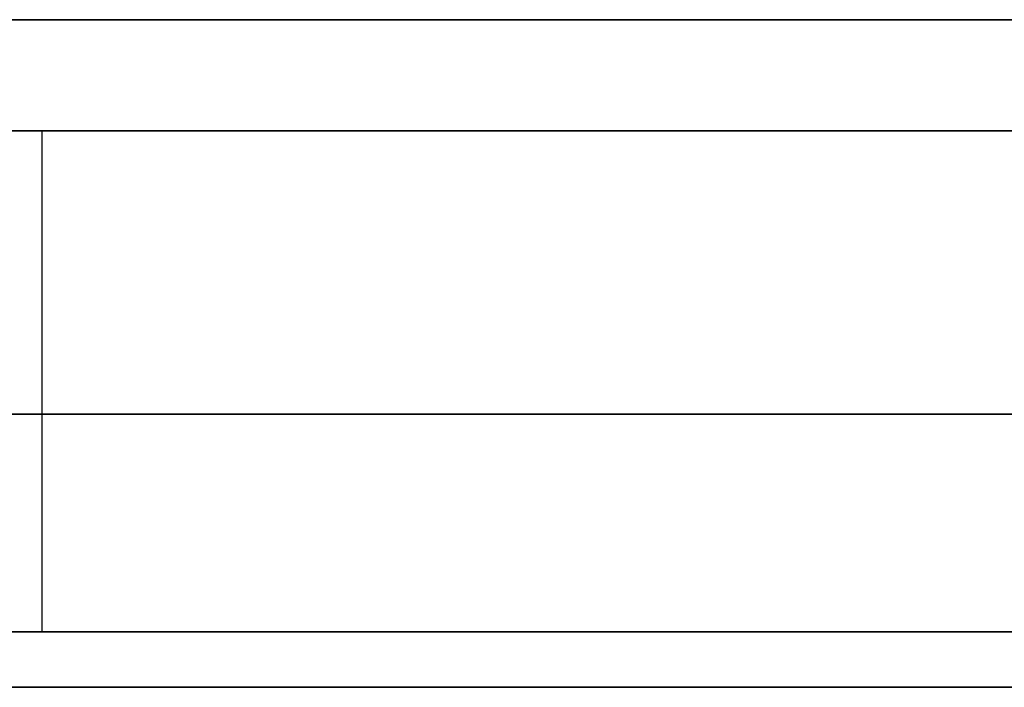
# Model space of a CAD drawing. Units: millimetres. Extents: x -258 to 357, y 30 to 994.
# Drawn here: x 67 to 155, y 426 to 486 of the extents above; entities that cross this region are included whole.
import ezdxf

# ---------------------------------------------------------------- set-up
doc = ezdxf.new("R2010")
doc.units = ezdxf.units.MM
doc.header["$MEASUREMENT"] = 0
doc.layers.add('Predefinito', color=7, linetype='Continuous', true_color=0x000000)

# ---------------------------------------------------------------- blocks, each defined once
blk = doc.blocks.new('P00007723')
at = {"layer": 'Predefinito'}
for p, q in [((-166.529, 60), (195, 60)), ((-130.648, 60, 230), (195, 60, 230)), ((195, 60, -230), (-130.648, 60, -230)), ((195, 50, 240), (-130.648, 50, 240)), ((-130.648, 50, -240), (195, 50, -240)), ((53.633, 5, 240), (53.633, 50, 240)), ((53.633, 5, -240), (53.633, 50, -240)), ((-135.049, 24.562, 240), (245.697, 24.562, 240)), ((245.697, 24.562, -240), (-135.049, 24.562, -240)), ((-138.432, 5, 240), (195, 5, 240)), ((195, 5, -240), (-138.432, 5, -240)), ((-179.098, 0), (195, 0)), ((195, 0, 235), (-138.432, 0, 235)), ((-138.432, 0, -235), (195, 0, -235))]:
    blk.add_line(p, q, dxfattribs=at)
blk = doc.blocks.new('4OFFICEOF4')
at = {"layer": 'Predefinito'}
blk.add_blockref('P00007723', (15, 426), dxfattribs=at)

msp = doc.modelspace()

# ---------------------------------------------------------------- block references
at = {"layer": 'Predefinito'}
msp.add_blockref('4OFFICEOF4', (0, 0), dxfattribs=at)

doc.saveas('drawing.dxf')
